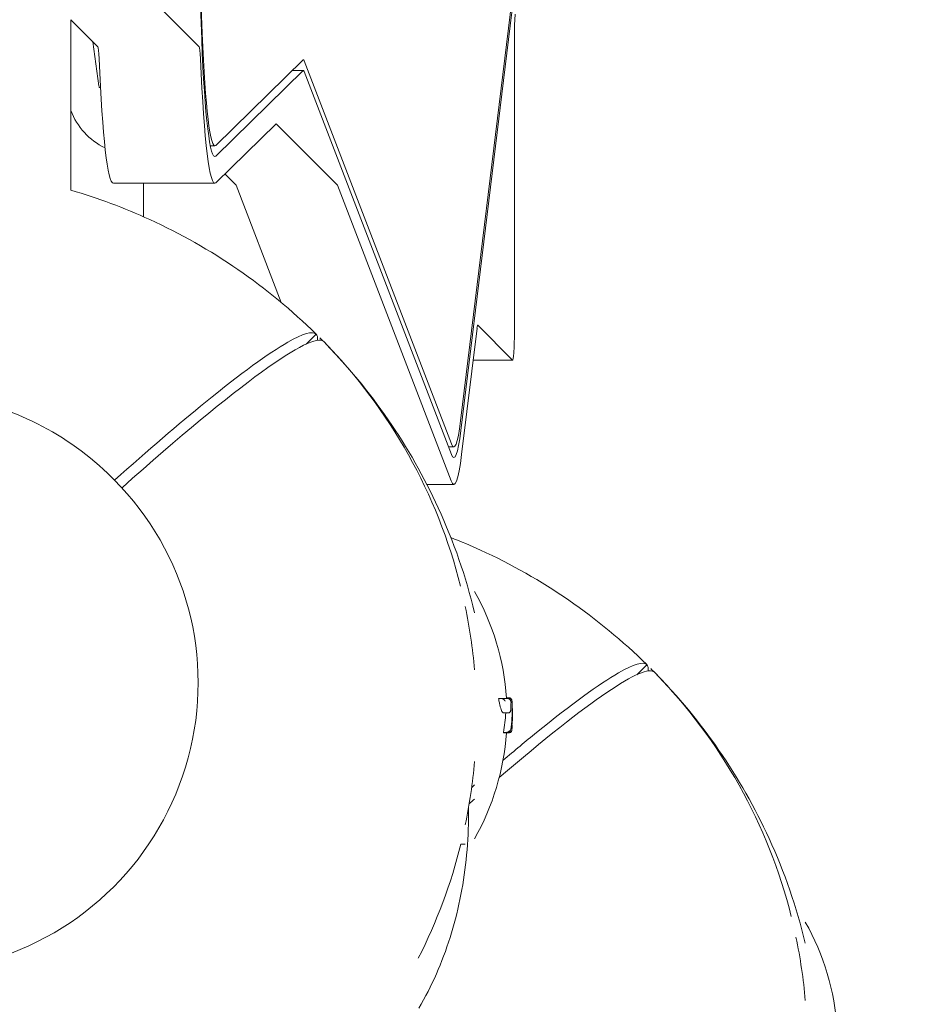
# Model space of a CAD drawing. Units: millimetres. Extents: x -8168 to 6695, y -13734 to 4613.
# Drawn here: x -2744 to -2575, y -8622 to -8437 of the extents above; entities that cross this region are included whole.
import ezdxf

# ---------------------------------------------------------------- set-up
doc = ezdxf.new("R2010")
doc.units = ezdxf.units.MM
doc.header["$PDMODE"] = 34
doc.header["$PDSIZE"] = 5
doc.layers.add('BEM_SI-EN1176', color=7, linetype='Continuous', lineweight=15)
doc.styles.get("Standard").update_dxf_attribs({"font": 'arial.ttf'})
doc.dimstyles.new('Europa 1-100', dxfattribs={"dimscale": 100, "dimtxt": 2, "dimasz": 2, "dimexe": 0.6, "dimexo": 1, "dimgap": 2, "dimtad": 0, "dimlfac": 0.001, "dimzin": 0, "dimtxsty": 'Standard', "dimcen": 0, "dimadec": 0, "dimazin": 0, "dimtfac": 1, "dimtofl": 0, "dimtmove": 0, "dimatfit": 3, "dimfxl": 1, "dimfxlon": 1, "dimtolj": 1, "dimtzin": 0, "dimlwd": -1, "dimlwe": -1, "dimarcsym": 0})

# ---------------------------------------------------------------- blocks, each defined once
blk = doc.blocks.new('*D0')
at = {"layer": 'BEM_SI-EN1176', "color": 0, "transparency": 16777216}
for p, q in [((-7279.54, -13482.48), (-7279.54, -13642.48)), ((6695.3, -13482.48), (6695.3, -13642.48)), ((-7079.54, -13582.48), (-933.87, -13582.48)), ((6495.3, -13582.48), (349.63, -13582.48))]:
    blk.add_line(p, q, dxfattribs=at)
for points in [[(-7079.54, -13549.15), (-7079.54, -13615.81), (-7279.54, -13582.48)], [(6495.3, -13549.15), (6495.3, -13615.81), (6695.3, -13582.48)]]:
    blk.add_solid(points, dxfattribs=at)
at = {"layer": 'Defpoints', "color": 0, "transparency": 16777216}
for p in [(6695.3, -2312.7), (-7279.54, -8646.14), (6695.3, -13582.48)]:
    blk.add_point(p, dxfattribs=at)
at = {"layer": 'BEM_SI-EN1176', "color": 0, "transparency": 16777216, "insert": (-292.12, -13582.48), "char_height": 200, "attachment_point": 5}
blk.add_mtext('\\A1;13,97m', dxfattribs=at)
blk = doc.blocks.new('*D1')
at = {"layer": 'BEM_SI-EN1176', "color": 0, "transparency": 16777216}
for p, q in [((4709.49, -13022.25), (4709.49, -13182.25)), ((-5760.51, -13022.87), (-5760.51, -13182.25)), ((-5560.51, -13122.25), (-1167.26, -13122.25)), ((4509.49, -13122.25), (116.23, -13122.25))]:
    blk.add_line(p, q, dxfattribs=at)
for points in [[(-5560.51, -13088.91), (-5560.51, -13155.58), (-5760.51, -13122.25)], [(4509.49, -13088.91), (4509.49, -13155.58), (4709.49, -13122.25)]]:
    blk.add_solid(points, dxfattribs=at)
at = {"layer": 'Defpoints', "color": 0, "transparency": 16777216}
for p in [(4709.49, -2287.7, 0), (-5760.51, -8655.19, 400.98), (4709.49, -13122.25)]:
    blk.add_point(p, dxfattribs=at)
at = {"layer": 'BEM_SI-EN1176', "color": 0, "transparency": 16777216, "insert": (-525.51, -13122.25), "char_height": 200, "attachment_point": 5}
blk.add_mtext('\\A1;10,47m', dxfattribs=at)
blk = doc.blocks.new('*D2')
at = {"layer": 'BEM_SI-EN1176', "color": 0, "transparency": 16777216}
for p, q in [((-7936.44, 4612.89), (-8096.44, 4612.89)), ((-8036.44, 4412.89), (-8036.44, -3467.31)), ((-8036.44, -12631), (-8036.44, -4750.8)), ((-7936.44, -12831), (-8096.44, -12831))]:
    blk.add_line(p, q, dxfattribs=at)
for points in [[(-8069.78, 4412.89), (-8003.11, 4412.89), (-8036.44, 4612.89)], [(-8069.78, -12631), (-8003.11, -12631), (-8036.44, -12831)]]:
    blk.add_solid(points, dxfattribs=at)
at = {"layer": 'Defpoints', "color": 0, "transparency": 16777216}
for p in [(-8036.44, 4612.89), (-839.07, 4612.89, 0), (-3677.84, -12831, 0)]:
    blk.add_point(p, dxfattribs=at)
at = {"layer": 'BEM_SI-EN1176', "color": 0, "transparency": 16777216, "insert": (-8036.44, -4109.05), "char_height": 200, "attachment_point": 5, "rotation": 90}
blk.add_mtext('\\A1;17,44m', dxfattribs=at)
blk = doc.blocks.new('*D3')
at = {"layer": 'BEM_SI-EN1176', "color": 0, "transparency": 16777216}
for p, q in [((-7458.75, 2610.08), (-7618.75, 2610.08)), ((-7558.75, 2410.08), (-7558.75, -3707.88)), ((-7558.75, -10645.18), (-7558.75, -4991.38)), ((-7458.75, -10845.18), (-7618.75, -10845.18))]:
    blk.add_line(p, q, dxfattribs=at)
for points in [[(-7592.08, 2410.08), (-7525.41, 2410.08), (-7558.75, 2610.08)], [(-7592.08, -10645.18), (-7525.41, -10645.18), (-7558.75, -10845.18)]]:
    blk.add_solid(points, dxfattribs=at)
at = {"layer": 'Defpoints', "color": 0, "transparency": 16777216}
for p in [(-7558.75, 2610.08), (-304.07, 2610.08, 9.45), (-3172.84, -10845.18, 0.01)]:
    blk.add_point(p, dxfattribs=at)
at = {"layer": 'BEM_SI-EN1176', "color": 0, "transparency": 16777216, "insert": (-7558.75, -4349.63), "char_height": 200, "attachment_point": 5, "rotation": 90}
blk.add_mtext('\\A1;13,46m', dxfattribs=at)

msp = doc.modelspace()

# ---------------------------------------------------------------- linework, layer by layer
at = {"color": 0, "linetype": 'Continuous', "lineweight": 0}
for p, q in [((-2709.406, -8439.918, 0), (-2719.533, -8179.667, 0)), ((-2709.51, -8440.984, 0), (-2719.638, -8180.733, 0)), ((-2651.039, -8429.927, 0), (-2661.096, -8512.419, 0)), ((-2650.983, -8431.711, 0), (-2661.04, -8514.203, 0)), ((-2716.914, -8435.455, 0), (-2709.971, -8442.398, 0)), ((-2728.935, -8442.398, 0), (-2733.998, -8437.335, 0)), ((-2733.962, -8437.371, 0), (-2733.962, -8469.232, 0)), ((-2728.732, -8449.687, 0), (-2729.854, -8441.479, 0)), ((-2651.025, -8496.026, 0), (-2651.025, -8440.729, 0)), ((-2690.54, -8444.862, 0), (-2706.888, -8460.843, 0)), ((-2662.792, -8516.704, 0), (-2690.337, -8445.025, 0)), ((-2690.532, -8446.859, 0), (-2706.88, -8462.84, 0)), ((-2690.484, -8446.835, 0), (-2692.558, -8446.835, 0)), ((-2662.811, -8518.679, 0), (-2690.357, -8447, 0)), ((-2728.683, -8450.012, 0), (-2728.444, -8450.012, 0)), ((-2706.862, -8467.831, 0), (-2695.592, -8456.814, 0)), ((-2695.555, -8456.815, 0), (-2684.162, -8468.207, 0)), ((-2707.055, -8460.925, 0), (-2707.893, -8460.925, 0)), ((-2703.126, -8468.207, 0), (-2705.163, -8466.17, 0)), ((-2726.019, -8467.925, 0), (-2707.055, -8467.925, 0)), ((-2720.398, -8467.925, 0), (-2720.398, -8474.187, 0)), ((-2694.654, -8490.228, 0), (-2703.096, -8468.261, 0)), ((-2684.132, -8468.261, 0), (-2662.86, -8523.616, 0)), ((-2660.9, -8518.663, 0), (-2658.02, -8495.038, 0)), ((-2657.862, -8494.508, 0), (-2651.353, -8501.017, 0)), ((-2690.002, -8498.042, 0), (-2688.115, -8496.155, 0)), ((-2688.115, -8496.155, 0), (-2688.114, -8496.155, 0)), ((-2686.695, -8497.575, 0), (-2686.695, -8497.574, 0)), ((-2658.75, -8501.026, 0), (-2651.334, -8501.026, 0)), ((-2662.351, -8517.274, 0), (-2663.351, -8517.274, 0)), ((-2725.891, -8523.426, 0), (-2726.35, -8522.966, 0)), ((-2667.398, -8524.274, 0), (-2662.351, -8524.274, 0)), ((-2628.138, -8559.906, 0), (-2626.251, -8558.019, 0)), ((-2626.251, -8558.019, 0), (-2626.251, -8558.018, 0)), ((-2624.831, -8559.438, 0), (-2624.831, -8559.438, 0)), ((-2653.986, -8564.355, 0), (-2653.452, -8564.355, 0)), ((-2652.525, -8564.289, 0), (-2651.994, -8564.289, 0)), ((-2652.504, -8564.232, 0), (-2652.029, -8564.232, 0)), ((-2653.075, -8567.034, 0), (-2652.581, -8567.034, 0)), ((-2653.082, -8570.688, 0), (-2652.54, -8570.688, 0)), ((-2652.909, -8570.786, 0), (-2652.375, -8570.786, 0)), ((-2652.236, -8570.771, 0), (-2652.021, -8570.771, 0)), ((-2652.114, -8570.729, 0), (-2652.012, -8570.729, 0)), ((-2661.042, -8591.599, 0), (-2660.222, -8591.599, 0))]:
    msp.add_line(p, q, dxfattribs=at)
for centre, radius, start, end in [((-2722.222, -8450.012, 0), 12.5, 200.08357, 244.58296), ((-2758.112, -8567.572, 0), 100, 14.04735, 44.42485), ((-2699.393, -8567.449, 0), 47, 3.85492, 29.48675), ((-2758.112, -8567.572, 0), 100, 4.92477, 11.79117), ((-2696.248, -8629.436, 0), 100, 14.04735, 44.42485), ((-2699.013, -8567.445, 0), 47.62, 357.83788, 359.99473), ((-2699.013, -8567.454, 0), 47.62, 0.00526, 1.17896), ((-2699.393, -8567.449, 0), 47, 330.51325, 355.92843), ((-2758.112, -8567.572, 0), 100, 348.20882, 355.07522), ((-2758.112, -8567.572, 0), 100, 333.0126, 346.09739), ((-2637.529, -8629.313, 0), 47, 3.85492, 29.48675), ((-2696.248, -8629.436, 0), 100, 4.92477, 11.79117)]:
    msp.add_arc(centre, radius, start, end, dxfattribs=at)
at = {"color": 0, "linetype": 'Continuous', "lineweight": 0, "extrusion": (0, 0, -1)}
for centre, major_axis, start_param, end_param in [((-2650.716, -8440.729, 0), (0, 5), -1.5707963, -0.4650622), ((-2707.055, -8415.925, 0), (0, -45), -0.0602861, 1.0084463), ((-2707.055, -8415.925, 0), (0, -47), -0.0602861, 1.0084463), ((-2709.99, -8447.389, 0), (0, 5), 0.0616673, 0.9860402), ((-2726.019, -8415.925, 0), (0, -52), 0, 0.9860402), ((-2695.574, -8461.805, 0), (0, 5), -0.0602861, 0.0616673), ((-2684.181, -8473.198, 0), (0, 5), 0.0616673, 0.1593161), ((-2657.881, -8499.498, 0), (0, 5), -0.4688303, 0.0616673), ((-2662.351, -8472.274, 0), (0, -47), -0.4688303, 0.1593161), ((-2662.351, -8472.274, 0), (0, -45), -0.4688303, 0.1593161)]:
    msp.add_ellipse(centre, major_axis=major_axis, ratio=0.0617458, start_param=start_param, end_param=end_param, dxfattribs=at)
at = {"color": 0, "linetype": 'Continuous', "lineweight": 0}
for centre, major_axis, ratio, start_param, end_param in [((-2728.954, -8447.389, 0), (0, 5), 0.0617458, -0.9860402, -0.0616673), ((-2707.055, -8415.925, 0), (0, -52), 0.0617458, -0.9860402, 0.0602861), ((-2690.484, -8459.835, 0), (0, 15), 0.0617458, -0.1593161, 0.0602861), ((-2690.484, -8459.835, 0), (0, 13), 0.0617458, -0.1593161, 0.0602861), ((-2703.145, -8473.198, 0), (0, 5), 0.0617458, -0.1593161, -0.0616673), ((-2757.408, -8568.276, 0), (70.707, 70.707), 0.0871557, -0.0008749, 1.0004372), ((-2651.334, -8496.026, 0), (0, -5), 0.0617458, -0.0616673, 1.5707963), ((-2662.351, -8472.274, 0), (0, -52), 0.0617458, -0.1593161, 0.4688303), ((-2764.075, -8561.609, 0), (-38.184, -38.184), 0.9961947, 0, 3.1415927), ((-2764.075, -8561.609, 0), (-38.184, -38.184), 0.9961947, 0, 3.1415927), ((-2695.544, -8630.14, 0), (70.707, 70.707), 0.0871557, -0.0008749, 0.8564138), ((-2698.731, -8564.57, 0), (47.075, -0.032), 0.8200805, -0.0516535, -0.0116769), ((-2699.393, -8565.081, 0), (46.826, 0), 0.8098029, -0.1484171, -0.051513), ((-2695.544, -8630.14, 0), (-70.707, -70.707), 0.0871557, -2.2071501, -2.1907667)]:
    msp.add_ellipse(centre, major_axis=major_axis, ratio=ratio, start_param=start_param, end_param=end_param, dxfattribs=at)
at = {"color": 0, "linetype": 'Continuous', "lineweight": 0, "extrusion": (4.36056e-16, 8.13318e-18, -1)}
msp.add_ellipse((-2715.772, -8449.234, 0), major_axis=(-12.532, 4.216), ratio=0.8704341, start_param=-0.4353258, end_param=-0.4075101, dxfattribs=at)
at = {"color": 0, "linetype": 'Continuous', "lineweight": 0, "extrusion": (2.1995e-16, 2.24409e-16, -1)}
for centre in [(-2758.816, -8566.867, 0), (-2696.953, -8628.731, 0)]:
    msp.add_ellipse(centre, major_axis=(70.707, 70.707), ratio=0.0871557, start_param=-0.0008746, end_param=0.1145563, dxfattribs=at)
at = {"color": 0, "linetype": 'Continuous', "lineweight": 0, "extrusion": (4.42989e-16, 2.02567e-17, -1)}
msp.add_ellipse((-2698.73, -8567.143, 0), major_axis=(47.333, 0.062), ratio=0.8159598, start_param=-0.036223, end_param=-0.0157221, dxfattribs=at)
at = {"color": 0, "linetype": 'Continuous', "lineweight": 0}
for points, knots in [([(-2688.114, -8496.155, 0), (-2697.162, -8487.27, 0), (-2707.695, -8479.996, 0), (-2724.002, -8472.529, 0), (-2728.93, -8470.694, 0), (-2733.962, -8469.232, 0)], [-114.1098149, -114.1098149, -114.1098149, -114.1098149, -76.1240435, -76.1240435, -60.3673631, -60.3673631, -60.3673631, -60.3673631]), ([(-2725.819, -8523.497, 0), (-2719.559, -8517.9, 0), (-2713.814, -8512.97, 0), (-2702.227, -8503.55, 0), (-2697.007, -8499.746, 0), (-2690.546, -8496.034, 0), (-2688.76, -8495.521, 0), (-2688.114, -8496.155, 0)], [170.4970633, 170.4970633, 170.4970633, 170.4970633, 200.4846124, 200.4846124, 239.5472881, 239.5472881, 270.7760904, 270.7760904, 270.7760904, 270.7760904]), ([(-2686.695, -8497.574, 0), (-2677.811, -8506.622, 0), (-2670.537, -8517.154, 0), (-2662.367, -8534.996, 0), (-2660.093, -8541.566, 0), (-2658.481, -8548.296, 0)], [-114.1098149, -114.1098149, -114.1098149, -114.1098149, -76.1240435, -76.1240435, -55.3126287, -55.3126287, -55.3126287, -55.3126287]), ([(-2726.35, -8522.966, 0), (-2730.407, -8518.909, 0), (-2735.121, -8515.509, 0), (-2745.386, -8510.368, 0), (-2750.936, -8508.628, 0), (-2762.309, -8506.983, 0), (-2768.131, -8507.078, 0), (-2779.458, -8509.096, 0), (-2784.962, -8511.018, 0), (-2795.093, -8516.495, 0), (-2799.719, -8520.049, 0), (-2807.625, -8528.428, 0), (-2810.904, -8533.253, 0), (-2815.782, -8543.684, 0), (-2817.381, -8549.289, 0), (-2818.735, -8560.714, 0), (-2818.491, -8566.53, 0), (-2816.185, -8577.787, 0), (-2814.123, -8583.224, 0), (-2808.913, -8592.262, 0), (-2806.035, -8596.017, 0), (-2802.718, -8599.334, 0)], [3.1415927, 3.1415927, 3.1415927, 3.1415927, 3.4615477, 3.4615477, 3.7815118, 3.7815118, 4.1014992, 4.1014992, 4.4215147, 4.4215147, 4.7415519, 4.7415519, 5.0615963, 5.0615963, 5.3816305, 5.3816305, 5.701641, 5.701641, 6.0216234, 6.0216234, 6.2831853, 6.2831853, 6.2831853, 6.2831853]), ([(-2626.251, -8558.018, 0), (-2635.298, -8549.134, 0), (-2645.831, -8541.86, 0), (-2659.185, -8535.745, 0), (-2661.035, -8534.96, 0), (-2662.903, -8534.227, 0)], [-114.1098149, -114.1098149, -114.1098149, -114.1098149, -76.1240435, -76.1240435, -70.0991521, -70.0991521, -70.0991521, -70.0991521]), ([(-2653.167, -8575.942, 0), (-2650.982, -8574.086, 0), (-2648.895, -8572.35, 0), (-2640.363, -8565.413, 0), (-2635.143, -8561.61, 0), (-2628.682, -8557.898, 0), (-2626.897, -8557.385, 0), (-2626.251, -8558.018, 0)], [188.7034334, 188.7034334, 188.7034334, 188.7034334, 200.4846124, 200.4846124, 239.5472881, 239.5472881, 270.7760904, 270.7760904, 270.7760904, 270.7760904]), ([(-2624.831, -8559.438, 0), (-2615.947, -8568.486, 0), (-2608.673, -8579.018, 0), (-2600.503, -8596.859, 0), (-2598.23, -8603.43, 0), (-2596.617, -8610.16, 0)], [-114.1098149, -114.1098149, -114.1098149, -114.1098149, -76.1240435, -76.1240435, -55.3126287, -55.3126287, -55.3126287, -55.3126287]), ([(-2653.075, -8567.034, 0), (-2653.115, -8567.033, 0), (-2653.158, -8567.013, 0), (-2653.252, -8566.923, 0), (-2653.304, -8566.85, 0), (-2653.408, -8566.653, 0), (-2653.461, -8566.53, 0), (-2653.565, -8566.243, 0), (-2653.616, -8566.079, 0), (-2653.712, -8565.731, 0), (-2653.76, -8565.535, 0), (-2653.853, -8565.106, 0), (-2653.898, -8564.874, 0), (-2653.956, -8564.54, 0), (-2653.971, -8564.448, 0), (-2653.986, -8564.355, 0)], [0.0627901, 0.0627901, 0.0627901, 0.0627901, 0.7658601, 0.7658601, 1.5317202, 1.5317202, 2.2975803, 2.2975803, 3.0634404, 3.0634404, 3.821489, 3.821489, 4.5795376, 4.5795376, 4.8616546, 4.8616546, 4.8616546, 4.8616546]), ([(-2653.452, -8564.355, 0), (-2653.147, -8564.355, 0), (-2652.888, -8564.355, 0), (-2652.507, -8564.355, 0), (-2652.368, -8564.355, 0), (-2652.259, -8564.355, 0)], [-6.5921306, -6.5921306, -6.5921306, -6.5921306, -2.9221245, -2.9221245, 0, 0, 0, 0]), ([(-2653.375, -8564.36, 0), (-2653.33, -8564.367, 0), (-2653.288, -8564.378, 0), (-2653.19, -8564.413, 0), (-2653.137, -8564.441, 0), (-2653.021, -8564.515, 0), (-2652.956, -8564.571, 0), (-2652.843, -8564.699, 0), (-2652.802, -8564.764, 0), (-2652.772, -8564.826, 0), (-2652.771, -8564.827, 0), (-2652.771, -8564.827, 0)], [0, 0, 0, 0, 0.13397611, 0.13397611, 0.33083348, 0.33083348, 0.63423371, 0.63423371, 0.93732622, 0.93732622, 0.93895042, 0.93895042, 0.93895042, 0.93895042]), ([(-2652.541, -8564.355, 0), (-2652.54, -8564.34, 0), (-2652.538, -8564.328, 0), (-2652.533, -8564.299, 0), (-2652.529, -8564.289, 0), (-2652.525, -8564.289, 0)], [1.5273245, 1.5273245, 1.5273245, 1.5273245, 1.7106063, 1.7106063, 2.06254903, 2.06254903, 2.06254903, 2.06254903]), ([(-2651.66, -8565.046, 0), (-2651.668, -8565.003, 0), (-2651.676, -8564.962, 0), (-2651.695, -8564.883, 0), (-2651.705, -8564.845, 0), (-2651.729, -8564.768, 0), (-2651.743, -8564.729, 0), (-2651.786, -8564.64, 0), (-2651.811, -8564.589, 0), (-2651.911, -8564.484, 0), (-2651.962, -8564.44, 0), (-2652.092, -8564.379, 0), (-2652.157, -8564.36, 0), (-2652.238, -8564.355, 0), (-2652.249, -8564.355, 0), (-2652.259, -8564.355, 0)], [2.76473103, 2.76473103, 2.76473103, 2.76473103, 2.95937193, 2.95937193, 3.15401284, 3.15401284, 3.34865374, 3.34865374, 3.54329464, 3.54329464, 3.65256979, 3.65256979, 3.72652759, 3.72652759, 3.73793554, 3.73793554, 3.73793554, 3.73793554]), ([(-2652.029, -8564.232, 0), (-2651.975, -8564.232, 0), (-2651.922, -8564.241, 0), (-2651.826, -8564.272, 0), (-2651.783, -8564.294, 0), (-2651.707, -8564.345, 0), (-2651.677, -8564.374, 0), (-2651.633, -8564.423, 0), (-2651.618, -8564.444, 0), (-2651.596, -8564.477, 0), (-2651.589, -8564.491, 0), (-2651.582, -8564.503, 0)], [5.362567948, 5.362567948, 5.362567948, 5.362567948, 5.376296947, 5.376296947, 5.391767572, 5.391767572, 5.41192531, 5.41192531, 5.432083049, 5.432083049, 5.449481249, 5.449481249, 5.449481249, 5.449481249]), ([(-2651.477, -8564.823, 0), (-2651.479, -8564.807, 0), (-2651.481, -8564.792, 0), (-2651.485, -8564.763, 0), (-2651.487, -8564.748, 0), (-2651.493, -8564.715, 0), (-2651.497, -8564.697, 0), (-2651.507, -8564.661, 0), (-2651.511, -8564.648, 0), (-2651.525, -8564.608, 0), (-2651.534, -8564.581, 0), (-2651.579, -8564.507, 0), (-2651.604, -8564.466, 0), (-2651.7, -8564.381, 0), (-2651.756, -8564.342, 0), (-2651.883, -8564.299, 0), (-2651.938, -8564.289, 0), (-2651.994, -8564.289, 0)], [0, 0, 0, 0, 0.11439675, 0.11439675, 0.22879349, 0.22879349, 0.34319024, 0.34319024, 0.40038861, 0.40038861, 0.47128661, 0.47128661, 0.5199246, 0.5199246, 0.55260777, 0.55260777, 0.57198373, 0.57198373, 0.57198373, 0.57198373]), ([(-2651.66, -8565.046, 0), (-2651.658, -8565.053, 0), (-2651.659, -8565.06, 0), (-2651.663, -8565.068, 0), (-2651.663, -8565.068, 0), (-2651.663, -8565.068, 0)], [0.83820487, 0.83820487, 0.83820487, 0.83820487, 0.9521944, 0.9521944, 0.95364593, 0.95364593, 0.95364593, 0.95364593]), ([(-2651.568, -8569.177, 0), (-2651.542, -8568.9, 0), (-2651.52, -8568.624, 0), (-2651.484, -8568.07, 0), (-2651.47, -8567.793, 0), (-2651.448, -8567.239, 0), (-2651.441, -8566.962, 0), (-2651.434, -8566.407, 0), (-2651.434, -8566.13, 0), (-2651.442, -8565.576, 0), (-2651.45, -8565.299, 0), (-2651.461, -8565.022, 0)], [0, 0, 0, 0, 1.008148, 1.008148, 2.0162961, 2.0162961, 3.0244441, 3.0244441, 4.0325921, 4.0325921, 5.0407401, 5.0407401, 5.0407401, 5.0407401]), ([(-2651.461, -8565.022, 0), (-2651.462, -8565.005, 0), (-2651.463, -8564.989, 0), (-2651.465, -8564.959, 0), (-2651.466, -8564.944, 0), (-2651.468, -8564.917, 0), (-2651.469, -8564.904, 0), (-2651.471, -8564.879, 0), (-2651.472, -8564.867, 0), (-2651.475, -8564.845, 0), (-2651.476, -8564.834, 0), (-2651.477, -8564.823, 0)], [-0.3203121, -0.3203121, -0.3203121, -0.3203121, -0.25624968, -0.25624968, -0.19218726, -0.19218726, -0.12812484, -0.12812484, -0.06406242, -0.06406242, 0, 0, 0, 0]), ([(-2651.461, -8565.022, 0), (-2651.461, -8565.022, 0), (-2651.461, -8565.022, 0), (-2651.461, -8565.022, 0), (-2651.461, -8565.022, 0), (-2651.461, -8565.022, 0)], [-0.864948359, -0.864948359, -0.864948359, -0.864948359, -0.863672773, -0.863672773, -0.851905662, -0.851905662, -0.851905662, -0.851905662]), ([(-2651.451, -8565.294, 0), (-2651.448, -8565.341, 0), (-2651.445, -8565.389, 0), (-2651.438, -8565.517, 0), (-2651.433, -8565.598, 0), (-2651.43, -8565.682, 0)], [1.45751985, 1.45751985, 1.45751985, 1.45751985, 1.66000894, 1.66000894, 1.96693692, 1.96693692, 1.96693692, 1.96693692]), ([(-2652.581, -8567.034, 0), (-2652.577, -8567.034, 0), (-2652.574, -8567.034, 0), (-2652.566, -8567.033, 0), (-2652.563, -8567.033, 0), (-2652.555, -8567.033, 0), (-2652.552, -8567.033, 0), (-2652.544, -8567.032, 0), (-2652.541, -8567.032, 0), (-2652.533, -8567.032, 0), (-2652.53, -8567.031, 0), (-2652.526, -8567.031, 0)], [4.902548456, 4.902548456, 4.902548456, 4.902548456, 4.913582994, 4.913582994, 4.924617532, 4.924617532, 4.93565207, 4.93565207, 4.946686608, 4.946686608, 4.957721146, 4.957721146, 4.957721146, 4.957721146]), ([(-2652.188, -8567.033, 0), (-2652.195, -8567.033, 0), (-2652.202, -8567.033, 0), (-2652.258, -8567.033, 0), (-2652.313, -8567.033, 0), (-2652.374, -8567.033, 0), (-2652.43, -8567.033, 0), (-2652.491, -8567.033, 0), (-2652.557, -8567.033, 0)], [-7.1869383, -7.1869383, -7.1869383, -7.1869383, -6.9979097, -6.9979097, -5.7056671, -5.7056671, -5.7056671, -4.5139592, -4.5139592, -4.5139592, -4.5139592]), ([(-2651.72, -8566.523, 0), (-2651.72, -8566.524, 0), (-2651.72, -8566.524, 0), (-2651.717, -8566.566, 0), (-2651.719, -8566.608, 0), (-2651.734, -8566.689, 0), (-2651.746, -8566.729, 0), (-2651.789, -8566.822, 0), (-2651.826, -8566.873, 0), (-2651.916, -8566.953, 0), (-2651.965, -8566.983, 0), (-2652.073, -8567.023, 0), (-2652.13, -8567.033, 0), (-2652.188, -8567.033, 0)], [-0.84570851, -0.84570851, -0.84570851, -0.84570851, -0.8445803, -0.8445803, -0.70392001, -0.70392001, -0.56494328, -0.56494328, -0.35895669, -0.35895669, -0.17471109, -0.17471109, 0, 0, 0, 0]), ([(-2652.012, -8570.729, 0), (-2651.957, -8570.729, 0), (-2651.904, -8570.72, 0), (-2651.805, -8570.688, 0), (-2651.763, -8570.665, 0), (-2651.685, -8570.613, 0), (-2651.655, -8570.583, 0), (-2651.603, -8570.524, 0), (-2651.586, -8570.496, 0), (-2651.556, -8570.445, 0), (-2651.547, -8570.424, 0), (-2651.529, -8570.379, 0), (-2651.523, -8570.36, 0), (-2651.507, -8570.304, 0), (-2651.502, -8570.277, 0), (-2651.488, -8570.195, 0), (-2651.482, -8570.14, 0), (-2651.469, -8570.008, 0), (-2651.463, -8569.933, 0), (-2651.452, -8569.762, 0), (-2651.446, -8569.666, 0), (-2651.437, -8569.486, 0), (-2651.434, -8569.405, 0), (-2651.43, -8569.32, 0)], [2.2283619, 2.2283619, 2.2283619, 2.2283619, 2.256415, 2.256415, 2.2875131, 2.2875131, 2.3276737, 2.3276737, 2.381638, 2.381638, 2.4487124, 2.4487124, 2.5458598, 2.5458598, 2.7620103, 2.7620103, 3.1820438, 3.1820438, 3.6020772, 3.6020772, 4.0221107, 4.0221107, 4.3285292, 4.3285292, 4.3285292, 4.3285292]), ([(-2651.946, -8570.614, 0), (-2651.896, -8570.562, 0), (-2651.866, -8570.515, 0), (-2651.795, -8570.39, 0), (-2651.769, -8570.318, 0), (-2651.72, -8570.162, 0), (-2651.699, -8570.079, 0), (-2651.661, -8569.897, 0), (-2651.644, -8569.799, 0), (-2651.612, -8569.585, 0), (-2651.598, -8569.47, 0), (-2651.579, -8569.292, 0), (-2651.573, -8569.235, 0), (-2651.568, -8569.177, 0)], [3.0902377, 3.0902377, 3.0902377, 3.0902377, 3.339527, 3.339527, 3.7972622, 3.7972622, 4.2549974, 4.2549974, 4.7127325, 4.7127325, 5.1704677, 5.1704677, 5.3789136, 5.3789136, 5.3789136, 5.3789136]), ([(-2652.909, -8570.786, 0), (-2652.95, -8570.786, 0), (-2652.993, -8570.768, 0), (-2653.052, -8570.719, 0), (-2653.067, -8570.704, 0), (-2653.082, -8570.688, 0)], [0.5954827, 0.5954827, 0.5954827, 0.5954827, 1.5107977, 1.5107977, 1.8063402, 1.8063402, 1.8063402, 1.8063402]), ([(-2652.537, -8570.688, 0), (-2652.5, -8570.688, 0), (-2652.465, -8570.686, 0), (-2652.384, -8570.674, 0), (-2652.342, -8570.663, 0), (-2652.246, -8570.632, 0), (-2652.191, -8570.607, 0), (-2652.086, -8570.539, 0), (-2652.042, -8570.499, 0), (-2651.97, -8570.411, 0), (-2651.942, -8570.361, 0), (-2651.925, -8570.31, 0), (-2651.925, -8570.309, 0), (-2651.924, -8570.309, 0)], [0, 0, 0, 0, 0.1090592, 0.1090592, 0.2578174, 0.2578174, 0.4829607, 0.4829607, 0.7278269, 0.7278269, 1.005919, 1.005919, 1.0075858, 1.0075858, 1.0075858, 1.0075858]), ([(-2652.375, -8570.786, 0), (-2652.351, -8570.786, 0), (-2652.327, -8570.785, 0), (-2652.279, -8570.779, 0), (-2652.255, -8570.775, 0), (-2652.209, -8570.764, 0), (-2652.186, -8570.758, 0), (-2652.142, -8570.742, 0), (-2652.121, -8570.733, 0), (-2652.081, -8570.714, 0), (-2652.062, -8570.703, 0), (-2652.044, -8570.692, 0)], [3.45026833, 3.45026833, 3.45026833, 3.45026833, 3.56271885, 3.56271885, 3.67516938, 3.67516938, 3.7876199, 3.7876199, 3.90007043, 3.90007043, 4.01252095, 4.01252095, 4.01252095, 4.01252095]), ([(-2651.946, -8570.614, 0), (-2651.949, -8570.617, 0), (-2651.953, -8570.62, 0), (-2651.983, -8570.65, 0), (-2652.012, -8570.673, 0), (-2652.044, -8570.692, 0)], [0.35615496, 0.35615496, 0.35615496, 0.35615496, 0.37070558, 0.37070558, 0.48373285, 0.48373285, 0.48373285, 0.48373285]), ([(-2651.513, -8570.322, 0), (-2651.515, -8570.332, 0), (-2651.517, -8570.343, 0), (-2651.524, -8570.374, 0), (-2651.53, -8570.394, 0), (-2651.544, -8570.436, 0), (-2651.55, -8570.452, 0), (-2651.571, -8570.497, 0), (-2651.587, -8570.529, 0), (-2651.65, -8570.61, 0), (-2651.688, -8570.654, 0), (-2651.804, -8570.725, 0), (-2651.865, -8570.751, 0), (-2651.964, -8570.768, 0), (-2651.992, -8570.771, 0), (-2652.021, -8570.771, 0)], [0.15806878, 0.15806878, 0.15806878, 0.15806878, 0.22887937, 0.22887937, 0.34331905, 0.34331905, 0.39891398, 0.39891398, 0.4725025, 0.4725025, 0.52513424, 0.52513424, 0.55907386, 0.55907386, 0.57219841, 0.57219841, 0.57219841, 0.57219841]), ([(-2651.677, -8569.974, 0), (-2651.64, -8569.979, 0), (-2651.61, -8569.984, 0), (-2651.552, -8569.991, 0), (-2651.534, -8569.992, 0), (-2651.529, -8569.988, 0), (-2651.529, -8569.988, 0), (-2651.529, -8569.988, 0)], [0.40191242, 0.40191242, 0.40191242, 0.40191242, 0.57297009, 0.57297009, 0.83204477, 0.83204477, 0.83331012, 0.83331012, 0.83331012, 0.83331012]), ([(-2659.618, -8586.932, 0), (-2659.649, -8589.496, 0), (-2659.795, -8592.036, 0), (-2660.324, -8597.049, 0), (-2660.705, -8599.521, 0), (-2661.706, -8604.376, 0), (-2662.325, -8606.76, 0), (-2663.799, -8611.415, 0), (-2664.654, -8613.687, 0), (-2666.596, -8618.098, 0), (-2667.684, -8620.237, 0), (-2668.884, -8622.299, 0)], [0, 0, 0, 0, 8.398292, 8.398292, 16.796584, 16.796584, 25.1948761, 25.1948761, 33.5931681, 33.5931681, 41.9914601, 41.9914601, 41.9914601, 41.9914601])]:
    msp.add_open_spline(points, degree=3, knots=knots, dxfattribs=at)
for points in [[(-2687.401, -8496.861, 0), (-2687.165, -8497.097, 0), (-2686.93, -8497.335, 0), (-2686.697, -8497.573, 0)], [(-2625.538, -8558.725, 0), (-2625.301, -8558.961, 0), (-2625.067, -8559.198, 0), (-2624.833, -8559.437, 0)], [(-2653.375, -8564.36, 0), (-2653.4, -8564.357, 0), (-2653.426, -8564.355, 0), (-2653.452, -8564.355, 0)], [(-2652.537, -8570.688, 0), (-2652.538, -8570.688, 0), (-2652.539, -8570.688, 0), (-2652.54, -8570.688, 0)], [(-2659.016, -8580.989, 0), (-2658.837, -8580.833, 0), (-2658.659, -8580.677, 0), (-2658.481, -8580.522, 0)], [(-2659.602, -8584.768, 0), (-2659.604, -8585.501, 0), (-2659.61, -8586.223, 0), (-2659.618, -8586.932, 0)]]:
    msp.add_open_spline(points, degree=3, dxfattribs=at)

# ---------------------------------------------------------------- dimensions: what is measured, and where the dimension line sits
at = {"layer": 'BEM_SI-EN1176'}
for base, p1, p2, picture, middle in [((-8036.443, 4612.891), (-3677.842, -12830.996, 0), (-839.069, 4612.891, 0), '*D2', (-8036.443, -4109.052)), ((-7558.746, 2610.077), (-3172.842, -10845.178, 0.008), (-304.069, 2610.077, 9.446), '*D3', (-7558.746, -4349.63))]:
    dim = msp.add_linear_dim(base=base, p1=p1, p2=p2, angle=90, dimstyle='Europa 1-100', override={"dimpost": 'm'}, dxfattribs=at)
    dim.commit()
    dim.dimension.update_dxf_attribs({"geometry": picture, "text_midpoint": middle, "dimtype": 160})
dim = msp.add_linear_dim(base=(4709.487, -13122.247), p1=(-5760.513, -8655.189, 400.983), p2=(4709.487, -2287.705, 0), dimstyle='Europa 1-100', override={"dimpost": 'm'}, dxfattribs=at)
dim.commit()
dim.dimension.update_dxf_attribs({"geometry": '*D1', "text_midpoint": (-525.513, -13122.247)})
dim = msp.add_linear_dim(base=(6695.304, -13582.48), p1=(-7279.545, -8646.139), p2=(6695.304, -2312.705), dimstyle='Europa 1-100', override={"dimpost": 'm'}, dxfattribs=at)
dim.commit()
dim.dimension.update_dxf_attribs({"geometry": '*D0', "text_midpoint": (-292.12, -13582.48), "dimtype": 160})

doc.saveas('drawing.dxf')
